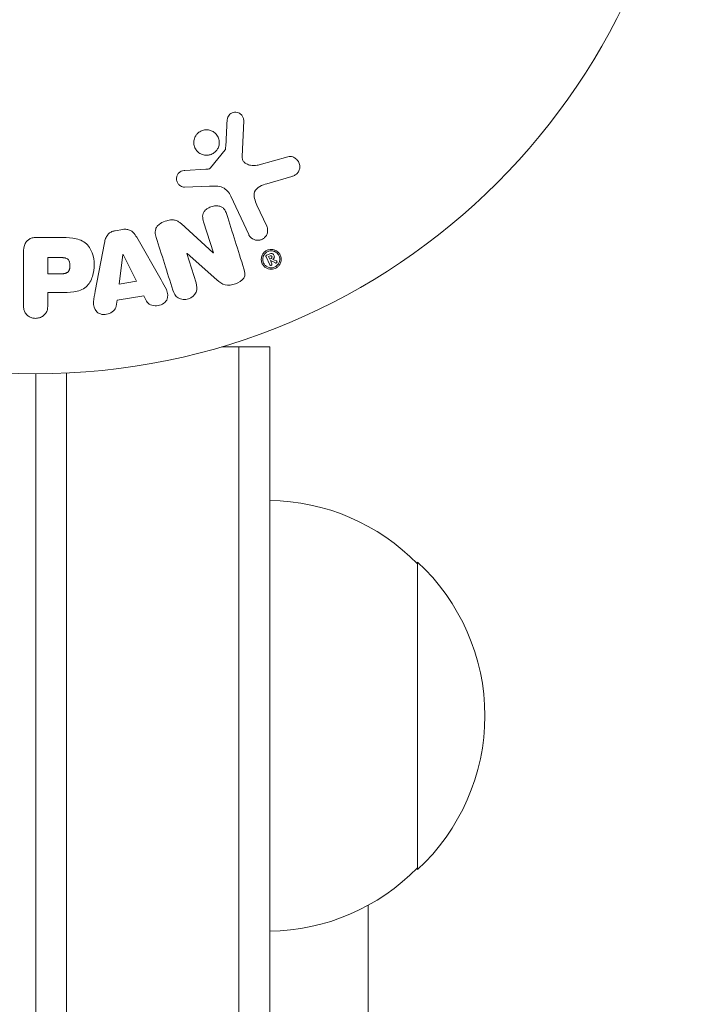
# Model space of a CAD drawing. Units: millimetres. Extents: x -6502 to 5549, y -3822 to 5136.
# Drawn here: x -2078 to -2024, y 1289 to 1369 of the extents above; entities that cross this region are included whole.
import ezdxf

# ---------------------------------------------------------------- set-up
doc = ezdxf.new("R2010")
doc.units = ezdxf.units.MM
doc.header["$LTSCALE"] = 20
doc.layers.add('2d', color=230, linetype='Continuous')

msp = doc.modelspace()

# ---------------------------------------------------------------- linework, layer by layer
at = {"layer": '2d', "lineweight": 0}
for p, q in [((-2059.886, 1357.766), (-2059.758, 1360.658)), ((-2061.263, 1358.291), (-2062.444, 1356.834)), ((-2056.178, 1357.741), (-2058.501, 1357.075)), ((-2062.837, 1356.712), (-2064.529, 1356.62)), ((-2057.866, 1355.544), (-2055.842, 1356.137)), ((-2064.564, 1355.262), (-2062.549, 1355.343)), ((-2060.8, 1354.52), (-2059.348, 1351.406)), ((-2057.887, 1352.088), (-2058.688, 1353.806)), ((-2069.564, 1351.826), (-2070.209, 1351.718)), ((-2062.232, 1349.926), (-2064.844, 1352.296)), ((-2063.013, 1352.458), (-2062.216, 1349.931)), ((-2074.732, 1351.182), (-2076.562, 1351.182)), ((-2066.451, 1347.717), (-2068.442, 1351.185)), ((-2071.061, 1350.747), (-2071.815, 1346.819)), ((-2077.642, 1349.861), (-2077.642, 1345.673)), ((-2075.671, 1349.535), (-2075.671, 1348.224)), ((-2074.65, 1349.535), (-2075.671, 1349.535)), ((-2069.563, 1349.784), (-2069.879, 1347.384)), ((-2069.545, 1349.787), (-2069.563, 1349.784)), ((-2068.465, 1347.62), (-2069.545, 1349.787)), ((-2064.38, 1349.859), (-2064.363, 1349.865)), ((-2063.629, 1347.476), (-2064.38, 1349.859)), ((-2064.363, 1349.865), (-2061.93, 1347.734)), ((-2062.216, 1349.931), (-2062.232, 1349.926)), ((-2057.943, 1349.607), (-2057.641, 1348.959)), ((-2057.695, 1349.83), (-2057.896, 1349.737)), ((-2057.739, 1349.618), (-2057.621, 1349.673)), ((-2057.739, 1349.618), (-2057.644, 1349.415)), ((-2057.644, 1349.415), (-2057.527, 1349.47)), ((-2057.587, 1349.291), (-2057.584, 1349.292)), ((-2057.469, 1349.04), (-2057.587, 1349.291)), ((-2057.584, 1349.292), (-2057.187, 1349.103)), ((-2057.108, 1349.272), (-2057.4, 1349.39)), ((-2075.671, 1348.224), (-2074.552, 1348.224)), ((-2069.879, 1347.384), (-2068.465, 1347.62)), ((-2075.671, 1346.694), (-2074.659, 1346.694)), ((-2075.671, 1345.673), (-2075.671, 1346.694)), ((-2070.116, 1345.587), (-2070.048, 1346.072)), ((-2070.048, 1346.072), (-2067.878, 1346.435)), ((-2067.878, 1346.435), (-2067.656, 1345.999)), ((-2057.647, 1342.294), (-2061.536, 1342.294)), ((-2060.147, 1342.294), (-2060.147, 361.894)), ((-2057.647, 1342.294), (-2057.647, 361.894)), ((-2076.647, 364.094), (-2076.647, 1340.094)), ((-2074.147, 364.035), (-2074.147, 1340.153)), ((-2045.647, 1299.794), (-2045.647, 1324.794)), ((-2049.658, 1296.89), (-2049.658, 407.298))]:
    msp.add_line(p, q, dxfattribs=at)
msp.add_circle((-2076.647, 1393.094), 53, dxfattribs=at)
for centre, start, end in [((-2057.838, 1312.795), 44.1865, 89.3587), ((-2057.169, 1312.294), 312.66793, 47.33207), ((-2057.838, 1311.793), 270.6413, 315.8135)]:
    msp.add_arc(centre, 17, start, end, dxfattribs=at)
for points, knots in [([(-2061.101, 1360.702), (-2061.096, 1360.786), (-2061.08, 1360.871), (-2061.048, 1360.951), (-2061.024, 1361.012), (-2060.989, 1361.071), (-2060.946, 1361.122), (-2060.902, 1361.173), (-2060.849, 1361.218), (-2060.791, 1361.254), (-2060.732, 1361.291), (-2060.667, 1361.319), (-2060.6, 1361.337), (-2060.53, 1361.356), (-2060.455, 1361.363), (-2060.384, 1361.357), (-2060.318, 1361.352), (-2060.253, 1361.335), (-2060.193, 1361.311), (-2060.128, 1361.284), (-2060.066, 1361.248), (-2060.012, 1361.204), (-2059.947, 1361.152), (-2059.891, 1361.088), (-2059.849, 1361.018), (-2059.806, 1360.946), (-2059.776, 1360.864), (-2059.764, 1360.781), (-2059.758, 1360.741), (-2059.756, 1360.699), (-2059.758, 1360.658)], [0, 0, 0, 0, 0.121966, 0.121966, 0.121966, 0.214779, 0.214779, 0.214779, 0.307643, 0.307643, 0.307643, 0.401902, 0.401902, 0.401902, 0.50199, 0.50199, 0.50199, 0.594015, 0.594015, 0.594015, 0.695052, 0.695052, 0.695052, 0.816614, 0.816614, 0.816614, 0.940808, 0.940808, 0.940808, 1, 1, 1, 1]), ([(-2063.608, 1359.507), (-2063.565, 1359.565), (-2063.516, 1359.618), (-2063.462, 1359.666), (-2063.377, 1359.741), (-2063.278, 1359.803), (-2063.173, 1359.846), (-2063.073, 1359.888), (-2062.966, 1359.913), (-2062.859, 1359.922), (-2062.753, 1359.93), (-2062.645, 1359.922), (-2062.544, 1359.898), (-2062.438, 1359.874), (-2062.336, 1359.832), (-2062.245, 1359.777), (-2062.147, 1359.719), (-2062.059, 1359.644), (-2061.987, 1359.558), (-2061.909, 1359.466), (-2061.848, 1359.36), (-2061.806, 1359.248), (-2061.763, 1359.131), (-2061.741, 1359.003), (-2061.742, 1358.877), (-2061.744, 1358.751), (-2061.769, 1358.621), (-2061.818, 1358.501), (-2061.851, 1358.421), (-2061.894, 1358.343), (-2061.947, 1358.271)], [0.5, 0.5, 0.5, 0.5, 0.5324114, 0.5324114, 0.5324114, 0.5830441, 0.5830441, 0.5830441, 0.6307611, 0.6307611, 0.6307611, 0.6782597, 0.6782597, 0.6782597, 0.7279346, 0.7279346, 0.7279346, 0.7813907, 0.7813907, 0.7813907, 0.8390229, 0.8390229, 0.8390229, 0.899519, 0.899519, 0.899519, 0.9598732, 0.9598732, 0.9598732, 1, 1, 1, 1]), ([(-2061.947, 1358.271), (-2062.011, 1358.186), (-2062.09, 1358.108), (-2062.179, 1358.045), (-2062.268, 1357.982), (-2062.369, 1357.933), (-2062.473, 1357.9), (-2062.575, 1357.869), (-2062.683, 1357.854), (-2062.788, 1357.855), (-2062.895, 1357.856), (-2063.002, 1357.874), (-2063.1, 1357.906), (-2063.205, 1357.941), (-2063.304, 1357.992), (-2063.391, 1358.056), (-2063.484, 1358.125), (-2063.566, 1358.209), (-2063.63, 1358.303), (-2063.699, 1358.404), (-2063.751, 1358.518), (-2063.781, 1358.636), (-2063.812, 1358.758), (-2063.82, 1358.889), (-2063.805, 1359.016), (-2063.789, 1359.14), (-2063.75, 1359.266), (-2063.689, 1359.38), (-2063.666, 1359.423), (-2063.638, 1359.466), (-2063.608, 1359.507)], [0, 0, 0, 0, 0.0484578, 0.0484578, 0.0484578, 0.0970195, 0.0970195, 0.0970195, 0.144338, 0.144338, 0.144338, 0.1922296, 0.1922296, 0.1922296, 0.2429297, 0.2429297, 0.2429297, 0.2977419, 0.2977419, 0.2977419, 0.3565549, 0.3565549, 0.3565549, 0.4174296, 0.4174296, 0.4174296, 0.4770241, 0.4770241, 0.4770241, 0.5, 0.5, 0.5, 0.5]), ([(-2061.263, 1358.291), (-2061.251, 1358.307), (-2061.241, 1358.325), (-2061.234, 1358.343), (-2061.228, 1358.36), (-2061.225, 1358.377), (-2061.224, 1358.394)], [0, 0, 0, 0, 0.529214, 0.529214, 0.529214, 1, 1, 1, 1]), ([(-2059.886, 1357.766), (-2059.89, 1357.675), (-2059.879, 1357.583), (-2059.849, 1357.499), (-2059.82, 1357.421), (-2059.774, 1357.348), (-2059.715, 1357.288), (-2059.664, 1357.236), (-2059.603, 1357.193), (-2059.538, 1357.158), (-2059.433, 1357.102), (-2059.314, 1357.066), (-2059.193, 1357.045), (-2059.018, 1357.015), (-2058.832, 1357.013), (-2058.651, 1357.042), (-2058.6, 1357.05), (-2058.55, 1357.061), (-2058.501, 1357.075)], [0, 0, 0, 0, 0.155271, 0.155271, 0.155271, 0.300602, 0.300602, 0.300602, 0.425017, 0.425017, 0.425017, 0.625972, 0.625972, 0.625972, 0.919161, 0.919161, 0.919161, 1, 1, 1, 1]), ([(-2056.178, 1357.741), (-2056.11, 1357.761), (-2056.039, 1357.768), (-2055.971, 1357.763), (-2055.903, 1357.759), (-2055.836, 1357.744), (-2055.774, 1357.722), (-2055.678, 1357.688), (-2055.589, 1357.636), (-2055.512, 1357.572), (-2055.434, 1357.508), (-2055.367, 1357.431), (-2055.316, 1357.345), (-2055.259, 1357.251), (-2055.22, 1357.143), (-2055.207, 1357.032), (-2055.196, 1356.935), (-2055.202, 1356.832), (-2055.226, 1356.732), (-2055.25, 1356.634), (-2055.293, 1356.535), (-2055.355, 1356.449), (-2055.397, 1356.39), (-2055.451, 1356.336), (-2055.511, 1356.292), (-2055.586, 1356.237), (-2055.672, 1356.195), (-2055.76, 1356.164), (-2055.787, 1356.154), (-2055.814, 1356.145), (-2055.842, 1356.137)], [0, 0, 0, 0, 0.078905, 0.078905, 0.078905, 0.156895, 0.156895, 0.156895, 0.278767, 0.278767, 0.278767, 0.402824, 0.402824, 0.402824, 0.540222, 0.540222, 0.540222, 0.661123, 0.661123, 0.661123, 0.781936, 0.781936, 0.781936, 0.864404, 0.864404, 0.864404, 0.968184, 0.968184, 0.968184, 1, 1, 1, 1]), ([(-2064.564, 1355.262), (-2064.624, 1355.26), (-2064.685, 1355.269), (-2064.741, 1355.286), (-2064.796, 1355.304), (-2064.849, 1355.33), (-2064.896, 1355.361), (-2064.968, 1355.409), (-2065.03, 1355.47), (-2065.08, 1355.538), (-2065.13, 1355.606), (-2065.169, 1355.684), (-2065.192, 1355.765), (-2065.217, 1355.851), (-2065.225, 1355.943), (-2065.212, 1356.033), (-2065.201, 1356.111), (-2065.175, 1356.189), (-2065.138, 1356.261), (-2065.099, 1356.335), (-2065.046, 1356.406), (-2064.981, 1356.462), (-2064.936, 1356.502), (-2064.884, 1356.535), (-2064.828, 1356.559), (-2064.757, 1356.588), (-2064.68, 1356.605), (-2064.604, 1356.614), (-2064.579, 1356.616), (-2064.554, 1356.618), (-2064.529, 1356.62)], [0, 0, 0, 0, 0.082221, 0.082221, 0.082221, 0.163511, 0.163511, 0.163511, 0.287426, 0.287426, 0.287426, 0.413061, 0.413061, 0.413061, 0.546586, 0.546586, 0.546586, 0.661904, 0.661904, 0.661904, 0.780544, 0.780544, 0.780544, 0.862621, 0.862621, 0.862621, 0.966358, 0.966358, 0.966358, 1, 1, 1, 1]), ([(-2062.837, 1356.712), (-2062.798, 1356.715), (-2062.76, 1356.715), (-2062.721, 1356.718), (-2062.673, 1356.722), (-2062.624, 1356.728), (-2062.578, 1356.744), (-2062.549, 1356.753), (-2062.521, 1356.767), (-2062.497, 1356.784), (-2062.477, 1356.799), (-2062.459, 1356.816), (-2062.444, 1356.834)], [0, 0, 0, 0, 0.271486, 0.271486, 0.271486, 0.613888, 0.613888, 0.613888, 0.826923, 0.826923, 0.826923, 1, 1, 1, 1]), ([(-2060.8, 1354.52), (-2060.941, 1354.82), (-2061.15, 1355.101), (-2061.798, 1355.376), (-2062.181, 1355.358), (-2062.549, 1355.343)], [0, 0, 0, 0, 0.5, 0.5, 1, 1, 1, 1]), ([(-2057.866, 1355.544), (-2058.065, 1355.485), (-2058.263, 1355.421), (-2058.634, 1355.225), (-2058.803, 1355.077), (-2058.935, 1354.706), (-2058.917, 1354.509), (-2058.834, 1354.146), (-2058.766, 1353.974), (-2058.688, 1353.806)], [0, 0, 0, 0, 0.25, 0.25, 0.5, 0.5, 0.75, 0.75, 1, 1, 1, 1]), ([(-2063.013, 1352.458), (-2063.058, 1352.6), (-2063.095, 1352.748), (-2063.093, 1352.899), (-2063.093, 1352.975), (-2063.081, 1353.053), (-2063.053, 1353.127), (-2063.025, 1353.201), (-2062.981, 1353.273), (-2062.928, 1353.335), (-2062.861, 1353.414), (-2062.778, 1353.482), (-2062.689, 1353.539), (-2062.576, 1353.611), (-2062.449, 1353.666), (-2062.319, 1353.701), (-2062.188, 1353.736), (-2062.051, 1353.753), (-2061.918, 1353.747), (-2061.822, 1353.743), (-2061.726, 1353.726), (-2061.639, 1353.694), (-2061.565, 1353.667), (-2061.496, 1353.628), (-2061.439, 1353.579), (-2061.368, 1353.52), (-2061.312, 1353.446), (-2061.267, 1353.367), (-2061.21, 1353.268), (-2061.169, 1353.16), (-2061.135, 1353.051)], [0, 0, 0, 0, 0.149047, 0.149047, 0.149047, 0.224258, 0.224258, 0.224258, 0.300011, 0.300011, 0.300011, 0.394683, 0.394683, 0.394683, 0.514913, 0.514913, 0.514913, 0.635701, 0.635701, 0.635701, 0.72283, 0.72283, 0.72283, 0.796261, 0.796261, 0.796261, 0.886016, 0.886016, 0.886016, 1, 1, 1, 1]), ([(-2066.859, 1351.172), (-2066.905, 1351.317), (-2066.942, 1351.468), (-2066.943, 1351.622), (-2066.943, 1351.704), (-2066.933, 1351.787), (-2066.907, 1351.867), (-2066.88, 1351.947), (-2066.835, 1352.025), (-2066.778, 1352.092), (-2066.708, 1352.175), (-2066.62, 1352.246), (-2066.526, 1352.307), (-2066.37, 1352.408), (-2066.192, 1352.484), (-2066.011, 1352.538), (-2065.881, 1352.577), (-2065.745, 1352.605), (-2065.611, 1352.609), (-2065.51, 1352.613), (-2065.407, 1352.602), (-2065.312, 1352.575), (-2065.218, 1352.548), (-2065.129, 1352.506), (-2065.049, 1352.454), (-2064.975, 1352.408), (-2064.907, 1352.353), (-2064.844, 1352.296)], [0, 0, 0, 0, 0.1575, 0.1575, 0.1575, 0.241033, 0.241033, 0.241033, 0.325709, 0.325709, 0.325709, 0.429473, 0.429473, 0.429473, 0.603377, 0.603377, 0.603377, 0.728155, 0.728155, 0.728155, 0.821685, 0.821685, 0.821685, 0.914881, 0.914881, 0.914881, 1, 1, 1, 1]), ([(-2071.061, 1350.747), (-2071.04, 1350.859), (-2071.013, 1350.971), (-2070.973, 1351.079), (-2070.933, 1351.188), (-2070.878, 1351.296), (-2070.801, 1351.39), (-2070.741, 1351.462), (-2070.668, 1351.527), (-2070.586, 1351.579), (-2070.504, 1351.63), (-2070.411, 1351.67), (-2070.315, 1351.695), (-2070.28, 1351.704), (-2070.245, 1351.712), (-2070.209, 1351.718)], [0, 0, 0, 0, 0.258514, 0.258514, 0.258514, 0.521139, 0.521139, 0.521139, 0.723781, 0.723781, 0.723781, 0.926502, 0.926502, 0.926502, 1, 1, 1, 1]), ([(-2069.564, 1351.826), (-2069.462, 1351.843), (-2069.357, 1351.847), (-2069.256, 1351.834), (-2069.155, 1351.821), (-2069.056, 1351.791), (-2068.967, 1351.747), (-2068.884, 1351.705), (-2068.808, 1351.651), (-2068.743, 1351.589), (-2068.618, 1351.472), (-2068.524, 1351.329), (-2068.442, 1351.185)], [0, 0, 0, 0, 0.210571, 0.210571, 0.210571, 0.422328, 0.422328, 0.422328, 0.621156, 0.621156, 0.621156, 1, 1, 1, 1]), ([(-2057.887, 1352.088), (-2057.844, 1351.996), (-2057.818, 1351.895), (-2057.812, 1351.793), (-2057.806, 1351.69), (-2057.821, 1351.583), (-2057.856, 1351.482), (-2057.888, 1351.388), (-2057.94, 1351.297), (-2058.009, 1351.218), (-2058.068, 1351.15), (-2058.141, 1351.09), (-2058.221, 1351.044), (-2058.293, 1351.004), (-2058.372, 1350.974), (-2058.452, 1350.958), (-2058.529, 1350.941), (-2058.608, 1350.937), (-2058.685, 1350.943), (-2058.765, 1350.95), (-2058.844, 1350.969), (-2058.916, 1350.997), (-2058.995, 1351.029), (-2059.069, 1351.073), (-2059.132, 1351.126), (-2059.204, 1351.185), (-2059.265, 1351.257), (-2059.311, 1351.335), (-2059.325, 1351.358), (-2059.337, 1351.382), (-2059.348, 1351.406)], [0, 0, 0, 0, 0.128283, 0.128283, 0.128283, 0.257197, 0.257197, 0.257197, 0.376438, 0.376438, 0.376438, 0.47937, 0.47937, 0.47937, 0.570293, 0.570293, 0.570293, 0.657943, 0.657943, 0.657943, 0.74995, 0.74995, 0.74995, 0.851832, 0.851832, 0.851832, 0.966572, 0.966572, 0.966572, 1, 1, 1, 1]), ([(-2077.642, 1349.861), (-2077.642, 1350.055), (-2077.629, 1350.252), (-2077.581, 1350.441), (-2077.554, 1350.55), (-2077.514, 1350.657), (-2077.455, 1350.755), (-2077.408, 1350.832), (-2077.348, 1350.904), (-2077.276, 1350.964), (-2077.204, 1351.024), (-2077.118, 1351.072), (-2077.027, 1351.106), (-2076.916, 1351.147), (-2076.795, 1351.17), (-2076.674, 1351.178), (-2076.637, 1351.181), (-2076.599, 1351.182), (-2076.562, 1351.182)], [0, 0, 0, 0, 0.31317, 0.31317, 0.31317, 0.49167, 0.49167, 0.49167, 0.632378, 0.632378, 0.632378, 0.773792, 0.773792, 0.773792, 0.946691, 0.946691, 0.946691, 1, 1, 1, 1]), ([(-2074.732, 1351.182), (-2074.363, 1351.182), (-2073.993, 1351.176), (-2073.266, 1351.069), (-2072.908, 1350.958), (-2072.36, 1350.526), (-2072.185, 1350.226), (-2071.957, 1349.614), (-2071.901, 1349.288), (-2071.891, 1348.645), (-2071.937, 1348.318), (-2072.143, 1347.696), (-2072.302, 1347.388), (-2072.83, 1346.925), (-2073.19, 1346.806), (-2073.92, 1346.698), (-2074.29, 1346.694), (-2074.659, 1346.694)], [0, 0, 0, 0, 0.125, 0.125, 0.25, 0.25, 0.375, 0.375, 0.5, 0.5, 0.625, 0.625, 0.75, 0.75, 0.875, 0.875, 1, 1, 1, 1]), ([(-2058.055, 1350.009), (-2058.026, 1350.034), (-2057.994, 1350.058), (-2057.961, 1350.079), (-2057.892, 1350.124), (-2057.814, 1350.159), (-2057.734, 1350.18), (-2057.659, 1350.201), (-2057.58, 1350.21), (-2057.505, 1350.208), (-2057.426, 1350.206), (-2057.348, 1350.193), (-2057.275, 1350.169), (-2057.195, 1350.144), (-2057.121, 1350.106), (-2057.055, 1350.059), (-2056.98, 1350.006), (-2056.915, 1349.941), (-2056.864, 1349.868), (-2056.806, 1349.787), (-2056.763, 1349.695), (-2056.739, 1349.598), (-2056.713, 1349.496), (-2056.707, 1349.386), (-2056.723, 1349.279), (-2056.739, 1349.176), (-2056.775, 1349.071), (-2056.833, 1348.977), (-2056.875, 1348.908), (-2056.929, 1348.844), (-2056.992, 1348.789)], [0.5, 0.5, 0.5, 0.5, 0.5216669, 0.5216669, 0.5216669, 0.5669643, 0.5669643, 0.5669643, 0.6096914, 0.6096914, 0.6096914, 0.6540894, 0.6540894, 0.6540894, 0.7033395, 0.7033395, 0.7033395, 0.7594919, 0.7594919, 0.7594919, 0.8226522, 0.8226522, 0.8226522, 0.8895819, 0.8895819, 0.8895819, 0.9536994, 0.9536994, 0.9536994, 1, 1, 1, 1]), ([(-2057.964, 1349.931), (-2057.927, 1349.962), (-2057.887, 1349.988), (-2057.8, 1350.034), (-2057.753, 1350.052), (-2057.614, 1350.091), (-2057.513, 1350.096), (-2057.376, 1350.076), (-2057.31, 1350.059), (-2057.247, 1350.033), (-2057.206, 1350.013), (-2057.185, 1350.002), (-2057.091, 1349.945), (-2057.026, 1349.886), (-2056.923, 1349.752), (-2056.884, 1349.675), (-2056.837, 1349.513), (-2056.828, 1349.429), (-2056.842, 1349.254), (-2056.865, 1349.169), (-2056.928, 1349.045), (-2056.952, 1349.007), (-2057.012, 1348.932), (-2057.046, 1348.897), (-2057.083, 1348.867)], [0.5, 0.5, 0.5, 0.5, 0.53125, 0.53125, 0.5625, 0.5625, 0.625, 0.625, 0.65625, 0.671875, 0.671875, 0.6875, 0.6875, 0.75, 0.75, 0.8125, 0.8125, 0.875, 0.875, 0.9375, 0.9375, 0.96875, 0.96875, 1, 1, 1, 1]), ([(-2074.65, 1349.535), (-2074.617, 1349.535), (-2074.574, 1349.535), (-2074.532, 1349.534), (-2074.513, 1349.534), (-2074.506, 1349.534), (-2074.501, 1349.534), (-2074.5, 1349.534), (-2074.468, 1349.533), (-2074.427, 1349.531), (-2074.384, 1349.527), (-2074.366, 1349.525), (-2074.355, 1349.524), (-2074.35, 1349.524), (-2074.315, 1349.519), (-2074.275, 1349.513), (-2074.239, 1349.505), (-2074.216, 1349.499), (-2074.207, 1349.496), (-2074.143, 1349.476), (-2074.098, 1349.453), (-2074.045, 1349.411), (-2074.02, 1349.388), (-2073.997, 1349.36), (-2073.983, 1349.34), (-2073.975, 1349.328), (-2073.958, 1349.301), (-2073.943, 1349.271), (-2073.929, 1349.239), (-2073.921, 1349.217), (-2073.916, 1349.204), (-2073.907, 1349.174), (-2073.901, 1349.153), (-2073.89, 1349.109), (-2073.885, 1349.085), (-2073.874, 1349.019), (-2073.87, 1348.973), (-2073.867, 1348.907), (-2073.867, 1348.884), (-2073.868, 1348.84), (-2073.869, 1348.818), (-2073.873, 1348.77), (-2073.877, 1348.736), (-2073.882, 1348.703), (-2073.886, 1348.682), (-2073.888, 1348.672), (-2073.896, 1348.637), (-2073.904, 1348.603), (-2073.915, 1348.571), (-2073.923, 1348.551), (-2073.926, 1348.542), (-2073.941, 1348.507), (-2073.957, 1348.475), (-2073.975, 1348.446), (-2073.988, 1348.428), (-2073.994, 1348.419), (-2074.016, 1348.391), (-2074.033, 1348.374), (-2074.069, 1348.342), (-2074.09, 1348.327), (-2074.13, 1348.304), (-2074.163, 1348.287), (-2074.199, 1348.274), (-2074.224, 1348.265), (-2074.238, 1348.261), (-2074.272, 1348.252), (-2074.308, 1348.244), (-2074.346, 1348.238), (-2074.372, 1348.234), (-2074.388, 1348.232), (-2074.446, 1348.227), (-2074.496, 1348.224), (-2074.552, 1348.224)], [0, 0, 0, 0, 0.03125, 0.046875, 0.054688, 0.058594, 0.058594, 0.0625, 0.0625, 0.09375, 0.109375, 0.117188, 0.117188, 0.125, 0.125, 0.15625, 0.171875, 0.171875, 0.1875, 0.1875, 0.25, 0.25, 0.28125, 0.296875, 0.296875, 0.3125, 0.3125, 0.34375, 0.359375, 0.359375, 0.375, 0.375, 0.40625, 0.40625, 0.4375, 0.4375, 0.5, 0.5, 0.53125, 0.53125, 0.5625, 0.5625, 0.59375, 0.609375, 0.609375, 0.625, 0.625, 0.65625, 0.671875, 0.671875, 0.6875, 0.6875, 0.71875, 0.734375, 0.734375, 0.75, 0.75, 0.78125, 0.78125, 0.8125, 0.8125, 0.84375, 0.859375, 0.859375, 0.875, 0.875, 0.90625, 0.921875, 0.921875, 0.9375, 0.9375, 1, 1, 1, 1]), ([(-2056.992, 1348.789), (-2057.05, 1348.738), (-2057.118, 1348.694), (-2057.19, 1348.662), (-2057.262, 1348.629), (-2057.34, 1348.607), (-2057.417, 1348.597), (-2057.494, 1348.587), (-2057.572, 1348.588), (-2057.646, 1348.599), (-2057.726, 1348.612), (-2057.803, 1348.636), (-2057.872, 1348.669), (-2057.951, 1348.707), (-2058.023, 1348.757), (-2058.083, 1348.815), (-2058.152, 1348.881), (-2058.209, 1348.96), (-2058.25, 1349.044), (-2058.295, 1349.136), (-2058.323, 1349.239), (-2058.33, 1349.343), (-2058.338, 1349.449), (-2058.324, 1349.56), (-2058.288, 1349.665), (-2058.26, 1349.745), (-2058.218, 1349.824), (-2058.163, 1349.894), (-2058.132, 1349.935), (-2058.095, 1349.974), (-2058.055, 1350.009)], [0, 0, 0, 0, 0.0430985, 0.0430985, 0.0430985, 0.0862238, 0.0862238, 0.0862238, 0.1291955, 0.1291955, 0.1291955, 0.1754992, 0.1754992, 0.1754992, 0.2278818, 0.2278818, 0.2278818, 0.2876352, 0.2876352, 0.2876352, 0.3533646, 0.3533646, 0.3533646, 0.4199429, 0.4199429, 0.4199429, 0.4706185, 0.4706185, 0.4706185, 0.5, 0.5, 0.5, 0.5]), ([(-2057.083, 1348.867), (-2057.158, 1348.805), (-2057.246, 1348.759), (-2057.388, 1348.72), (-2057.436, 1348.712), (-2057.531, 1348.707), (-2057.58, 1348.709), (-2057.717, 1348.73), (-2057.805, 1348.762), (-2057.955, 1348.853), (-2058.02, 1348.911), (-2058.124, 1349.047), (-2058.161, 1349.12), (-2058.198, 1349.245), (-2058.206, 1349.287), (-2058.215, 1349.371), (-2058.215, 1349.412), (-2058.208, 1349.5), (-2058.2, 1349.542), (-2058.182, 1349.607), (-2058.175, 1349.628), (-2058.159, 1349.67), (-2058.15, 1349.69), (-2058.118, 1349.753), (-2058.093, 1349.793), (-2058.034, 1349.866), (-2058.002, 1349.899), (-2057.964, 1349.931)], [0, 0, 0, 0, 0.0625, 0.0625, 0.09375, 0.09375, 0.125, 0.125, 0.1875, 0.1875, 0.25, 0.25, 0.3125, 0.3125, 0.34375, 0.34375, 0.375, 0.375, 0.40625, 0.40625, 0.421875, 0.421875, 0.4375, 0.4375, 0.46875, 0.46875, 0.5, 0.5, 0.5, 0.5]), ([(-2057.943, 1349.607), (-2057.949, 1349.62), (-2057.952, 1349.635), (-2057.952, 1349.649), (-2057.952, 1349.662), (-2057.949, 1349.675), (-2057.944, 1349.687), (-2057.94, 1349.696), (-2057.934, 1349.705), (-2057.928, 1349.713), (-2057.92, 1349.721), (-2057.912, 1349.728), (-2057.902, 1349.733), (-2057.9, 1349.734), (-2057.898, 1349.736), (-2057.896, 1349.737)], [0, 0, 0, 0, 0.300536, 0.300536, 0.300536, 0.563257, 0.563257, 0.563257, 0.759538, 0.759538, 0.759538, 0.957116, 0.957116, 0.957116, 1, 1, 1, 1]), ([(-2057.695, 1349.83), (-2057.653, 1349.85), (-2057.608, 1349.864), (-2057.564, 1349.87), (-2057.535, 1349.874), (-2057.505, 1349.874), (-2057.478, 1349.869), (-2057.45, 1349.864), (-2057.423, 1349.854), (-2057.4, 1349.84), (-2057.379, 1349.828), (-2057.36, 1349.811), (-2057.343, 1349.793), (-2057.318, 1349.764), (-2057.298, 1349.73), (-2057.285, 1349.694), (-2057.274, 1349.665), (-2057.267, 1349.634), (-2057.267, 1349.602), (-2057.266, 1349.577), (-2057.273, 1349.552), (-2057.283, 1349.528), (-2057.292, 1349.504), (-2057.305, 1349.48), (-2057.322, 1349.46), (-2057.344, 1349.433), (-2057.372, 1349.411), (-2057.4, 1349.39)], [0, 0, 0, 0, 0.150881, 0.150881, 0.150881, 0.247691, 0.247691, 0.247691, 0.345091, 0.345091, 0.345091, 0.435879, 0.435879, 0.435879, 0.581586, 0.581586, 0.581586, 0.700383, 0.700383, 0.700383, 0.7929, 0.7929, 0.7929, 0.883848, 0.883848, 0.883848, 1, 1, 1, 1]), ([(-2057.527, 1349.47), (-2057.516, 1349.475), (-2057.506, 1349.481), (-2057.497, 1349.489), (-2057.489, 1349.497), (-2057.481, 1349.506), (-2057.476, 1349.515), (-2057.47, 1349.525), (-2057.466, 1349.535), (-2057.463, 1349.546), (-2057.46, 1349.558), (-2057.459, 1349.571), (-2057.459, 1349.583), (-2057.46, 1349.598), (-2057.464, 1349.612), (-2057.469, 1349.626), (-2057.475, 1349.638), (-2057.482, 1349.65), (-2057.492, 1349.66), (-2057.5, 1349.667), (-2057.509, 1349.674), (-2057.519, 1349.679), (-2057.529, 1349.684), (-2057.541, 1349.687), (-2057.553, 1349.687), (-2057.564, 1349.688), (-2057.575, 1349.687), (-2057.586, 1349.685), (-2057.598, 1349.682), (-2057.61, 1349.678), (-2057.621, 1349.673)], [0, 0, 0, 0, 0.089941, 0.089941, 0.089941, 0.17993, 0.17993, 0.17993, 0.270708, 0.270708, 0.270708, 0.377925, 0.377925, 0.377925, 0.508685, 0.508685, 0.508685, 0.629087, 0.629087, 0.629087, 0.723823, 0.723823, 0.723823, 0.819353, 0.819353, 0.819353, 0.904217, 0.904217, 0.904217, 1, 1, 1, 1]), ([(-2057.108, 1349.272), (-2057.098, 1349.268), (-2057.088, 1349.262), (-2057.079, 1349.255), (-2057.071, 1349.249), (-2057.065, 1349.241), (-2057.06, 1349.232), (-2057.055, 1349.223), (-2057.052, 1349.213), (-2057.051, 1349.203), (-2057.05, 1349.193), (-2057.051, 1349.183), (-2057.054, 1349.173), (-2057.056, 1349.162), (-2057.061, 1349.151), (-2057.067, 1349.141), (-2057.074, 1349.131), (-2057.083, 1349.121), (-2057.093, 1349.113), (-2057.1, 1349.107), (-2057.108, 1349.103), (-2057.117, 1349.1), (-2057.125, 1349.096), (-2057.134, 1349.094), (-2057.143, 1349.094), (-2057.151, 1349.093), (-2057.159, 1349.094), (-2057.167, 1349.096), (-2057.174, 1349.098), (-2057.181, 1349.1), (-2057.187, 1349.103)], [0, 0, 0, 0, 0.117161, 0.117161, 0.117161, 0.225642, 0.225642, 0.225642, 0.334286, 0.334286, 0.334286, 0.441612, 0.441612, 0.441612, 0.559562, 0.559562, 0.559562, 0.682046, 0.682046, 0.682046, 0.766561, 0.766561, 0.766561, 0.851533, 0.851533, 0.851533, 0.930365, 0.930365, 0.930365, 1, 1, 1, 1]), ([(-2059.735, 1348.611), (-2059.66, 1348.374), (-2059.611, 1348.103), (-2059.891, 1347.645), (-2060.165, 1347.497), (-2060.707, 1347.305), (-2061.005, 1347.25), (-2061.532, 1347.392), (-2061.736, 1347.564), (-2061.93, 1347.734)], [0, 0, 0, 0, 0.25, 0.25, 0.5, 0.5, 0.75, 0.75, 1, 1, 1, 1]), ([(-2057.469, 1349.04), (-2057.464, 1349.027), (-2057.46, 1349.013), (-2057.46, 1348.999), (-2057.46, 1348.987), (-2057.463, 1348.974), (-2057.468, 1348.962), (-2057.472, 1348.953), (-2057.478, 1348.944), (-2057.484, 1348.937), (-2057.491, 1348.929), (-2057.5, 1348.922), (-2057.509, 1348.917), (-2057.517, 1348.912), (-2057.526, 1348.909), (-2057.535, 1348.907), (-2057.544, 1348.905), (-2057.553, 1348.904), (-2057.562, 1348.905), (-2057.571, 1348.906), (-2057.581, 1348.908), (-2057.589, 1348.911), (-2057.598, 1348.915), (-2057.607, 1348.92), (-2057.614, 1348.925), (-2057.623, 1348.932), (-2057.63, 1348.941), (-2057.636, 1348.95), (-2057.638, 1348.953), (-2057.639, 1348.956), (-2057.641, 1348.959)], [0, 0, 0, 0, 0.150393, 0.150393, 0.150393, 0.283382, 0.283382, 0.283382, 0.381669, 0.381669, 0.381669, 0.480633, 0.480633, 0.480633, 0.569199, 0.569199, 0.569199, 0.654178, 0.654178, 0.654178, 0.74388, 0.74388, 0.74388, 0.844435, 0.844435, 0.844435, 0.959512, 0.959512, 0.959512, 1, 1, 1, 1]), ([(-2066.451, 1347.717), (-2066.303, 1347.46), (-2066.155, 1347.204), (-2065.924, 1346.666), (-2065.876, 1346.363), (-2066.15, 1345.807), (-2066.499, 1345.643), (-2067.171, 1345.602), (-2067.521, 1345.734), (-2067.656, 1345.999)], [0, 0, 0, 0, 0.25, 0.25, 0.5, 0.5, 0.75, 0.75, 1, 1, 1, 1]), ([(-2063.629, 1347.476), (-2063.553, 1347.235), (-2063.51, 1346.974), (-2063.718, 1346.483), (-2063.967, 1346.283), (-2064.524, 1346.102), (-2064.847, 1346.116), (-2065.314, 1346.397), (-2065.431, 1346.64), (-2065.507, 1346.883)], [0, 0, 0, 0, 0.25, 0.25, 0.5, 0.5, 0.75, 0.75, 1, 1, 1, 1]), ([(-2070.116, 1345.587), (-2070.157, 1345.293), (-2070.444, 1345.054), (-2070.933, 1344.919), (-2071.107, 1344.901), (-2071.438, 1344.95), (-2071.59, 1345.027), (-2071.916, 1345.352), (-2071.97, 1345.66), (-2071.927, 1346.239), (-2071.87, 1346.529), (-2071.815, 1346.819)], [0, 0, 0, 0, 0.25, 0.25, 0.375, 0.375, 0.5, 0.5, 0.75, 0.75, 1, 1, 1, 1]), ([(-2075.671, 1345.673), (-2075.671, 1345.519), (-2075.684, 1345.363), (-2075.733, 1345.215), (-2075.764, 1345.123), (-2075.811, 1345.034), (-2075.876, 1344.956), (-2075.94, 1344.878), (-2076.022, 1344.809), (-2076.113, 1344.754), (-2076.203, 1344.699), (-2076.306, 1344.656), (-2076.412, 1344.629), (-2076.52, 1344.603), (-2076.636, 1344.593), (-2076.747, 1344.603), (-2076.845, 1344.612), (-2076.941, 1344.636), (-2077.031, 1344.67), (-2077.126, 1344.707), (-2077.216, 1344.757), (-2077.294, 1344.817), (-2077.378, 1344.883), (-2077.451, 1344.962), (-2077.503, 1345.049), (-2077.553, 1345.13), (-2077.585, 1345.219), (-2077.606, 1345.31), (-2077.634, 1345.429), (-2077.642, 1345.551), (-2077.642, 1345.673)], [0, 0, 0, 0, 0.150582, 0.150582, 0.150582, 0.244297, 0.244297, 0.244297, 0.338108, 0.338108, 0.338108, 0.43157, 0.43157, 0.43157, 0.526276, 0.526276, 0.526276, 0.608642, 0.608642, 0.608642, 0.696468, 0.696468, 0.696468, 0.792269, 0.792269, 0.792269, 0.881826, 0.881826, 0.881826, 1, 1, 1, 1])]:
    msp.add_open_spline(points, degree=3, knots=knots, dxfattribs=at)
for points in [[(-2061.101, 1360.702), (-2061.141, 1359.95), (-2061.182, 1359.18), (-2061.224, 1358.394)], [(-2059.735, 1348.611), (-2060.22, 1350.148), (-2060.687, 1351.632), (-2061.135, 1353.051)], [(-2066.859, 1351.172), (-2066.427, 1349.799), (-2065.975, 1348.366), (-2065.507, 1346.883)]]:
    msp.add_open_spline(points, degree=3, dxfattribs=at)

doc.saveas('drawing.dxf')
